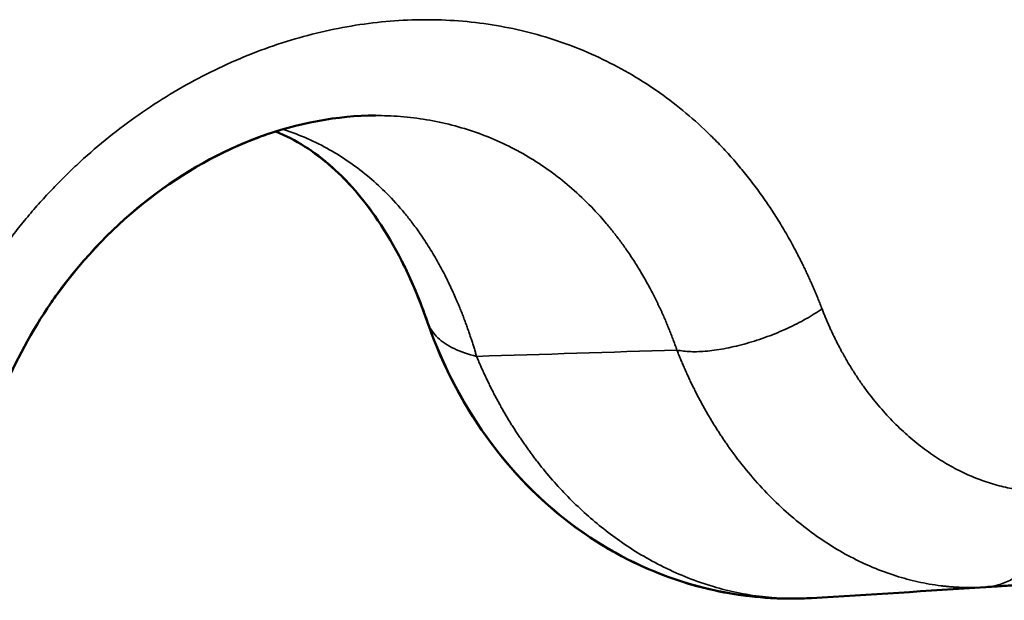
# Model space of a CAD drawing. Units: millimetres. Extents: x -334 to 5652, y 5 to 4029.
# Drawn here: x 956 to 1025, y 8 to 48 of the extents above; entities that cross this region are included whole.
import ezdxf

# ---------------------------------------------------------------- set-up
doc = ezdxf.new("R2010")
doc.units = ezdxf.units.MM
doc.header["$MEASUREMENT"] = 0
doc.layers.add('MD_Visible', color=7, linetype='Continuous', lineweight=50)
doc.layers.add('MD_Visible Narrow', color=7, linetype='Continuous', lineweight=35)

# ---------------------------------------------------------------- blocks, each defined once
blk = doc.blocks.new('CustomObjectsInViewport4_0')
at = {"layer": 'MD_Visible'}
for points, knots in [([(2387.543, 1611.981), (2384.945, 1611.981), (2382.178, 1611.477), (2376.894, 1609.518), (2374.312, 1608.081), (2369.602, 1604.448), (2367.419, 1602.208), (2364.239, 1597.83), (2363.058, 1595.784), (2362.115, 1593.639)], [0, 0, 0, 0, 0.986224, 0.986224, 1.93296, 1.93296, 2.882036, 2.882036, 3.588478, 3.588478, 3.588478, 3.588478]), ([(2380.668, 1610.884), (2380.263, 1610.756), (2379.858, 1610.617), (2376.869, 1609.505), (2374.287, 1608.065), (2369.581, 1604.428), (2367.399, 1602.185), (2365.386, 1599.41), (2365.199, 1599.143), (2365.016, 1598.873)], [0.841777, 0.841777, 0.841777, 0.841777, 0.98913, 0.98913, 1.935665, 1.935665, 2.884964, 2.884964, 2.984354, 2.984354, 2.984354, 2.984354]), ([(2391.155, 1597.672), (2390.315, 1600.099), (2389.277, 1602.275), (2387.021, 1605.867), (2385.783, 1607.316), (2383.302, 1609.515), (2382.041, 1610.307), (2380.668, 1610.884)], [0, 0, 0, 0, 0.886113, 0.886113, 1.781865, 1.781865, 2.670173, 2.670173, 2.670173, 2.670173]), ([(2387.506, 1605.041), (2386.503, 1606.476), (2385.438, 1607.647), (2383.985, 1608.898), (2383.597, 1609.2), (2383.204, 1609.476)], [1.054033, 1.054033, 1.054033, 1.054033, 1.821779, 1.821779, 2.097745, 2.097745, 2.097745, 2.097745]), ([(2417.692, 1578.599), (2417.69, 1578.599), (2417.687, 1578.598), (2417.676, 1578.598), (2417.668, 1578.597), (2417.637, 1578.596), (2417.614, 1578.594), (2417.521, 1578.589), (2417.451, 1578.586), (2417.171, 1578.572), (2416.96, 1578.565), (2416.119, 1578.548), (2415.487, 1578.559), (2412.957, 1578.703), (2411.057, 1579.038), (2406.591, 1580.365), (2404.054, 1581.61), (2399.468, 1584.84), (2397.387, 1586.88), (2393.739, 1591.711), (2392.212, 1594.618), (2391.155, 1597.672)], [0, 0, 0, 0, 0.0008, 0.0008, 0.0032, 0.0032, 0.0104, 0.0104, 0.032, 0.032, 0.096805, 0.096805, 0.291338, 0.291338, 0.878152, 0.878152, 1.729332, 1.729332, 2.609337, 2.609337, 3.588696, 3.588696, 3.588696, 3.588696]), ([(2417.692, 1578.599), (2415.01, 1578.439), (2412.271, 1578.734), (2407.111, 1580.163), (2404.63, 1581.308), (2400.085, 1584.323), (2397.995, 1586.252), (2394.356, 1590.758), (2392.815, 1593.427), (2391.499, 1596.716), (2391.321, 1597.192), (2391.155, 1597.672)], [0, 0, 0, 0, 0.827571, 0.827571, 1.651908, 1.651908, 2.511117, 2.511117, 3.433586, 3.433586, 3.587546, 3.587546, 3.587546, 3.587546]), ([(2460.267, 1581.595), (2460.224, 1581.591), (2460.136, 1581.584), (2460.004, 1581.573), (2459.872, 1581.562), (2459.738, 1581.552), (2459.603, 1581.541), (2459.467, 1581.53), (2459.33, 1581.519), (2459.193, 1581.508), (2459.054, 1581.496), (2458.914, 1581.485), (2458.774, 1581.474), (2458.632, 1581.462), (2458.49, 1581.451), (2458.346, 1581.44), (2458.202, 1581.428), (2458.056, 1581.416), (2457.91, 1581.405), (2457.763, 1581.393), (2457.428, 1581.366), (2456.898, 1581.324), (2456.157, 1581.265), (2455.396, 1581.205), (2454.35, 1581.123), (2452.99, 1581.017), (2451.272, 1580.884), (2449.471, 1580.747), (2447.587, 1580.606), (2445.623, 1580.46), (2443.58, 1580.31), (2441.459, 1580.157), (2439.84, 1580.042), (2438.778, 1579.967), (2438.303, 1579.934), (2437.826, 1579.901), (2437.345, 1579.867), (2436.861, 1579.834), (2436.374, 1579.8), (2435.884, 1579.766), (2435.391, 1579.732), (2434.894, 1579.698), (2434.394, 1579.664), (2433.891, 1579.63), (2433.385, 1579.596), (2432.876, 1579.561), (2432.364, 1579.527), (2431.848, 1579.493), (2431.33, 1579.458), (2430.808, 1579.423), (2430.283, 1579.389), (2429.93, 1579.366), (2429.754, 1579.354)], [0.0000009, 0.0000009, 0.0000009, 0.0000009, 0.0065473, 0.0130946, 0.0196421, 0.0261896, 0.0327373, 0.0392852, 0.0458334, 0.0523818, 0.0589306, 0.0654798, 0.0720293, 0.0785793, 0.0851298, 0.0916809, 0.0982325, 0.1047847, 0.1113375, 0.1178911, 0.1244454, 0.1556787, 0.1868998, 0.2181131, 0.2493229, 0.3119433, 0.3745483, 0.4371732, 0.499853, 0.5625349, 0.6251734, 0.6878035, 0.7504598, 0.7636134, 0.7767629, 0.7899088, 0.8030513, 0.8161907, 0.8293274, 0.8424617, 0.8555939, 0.8687243, 0.8818532, 0.894981, 0.9081079, 0.9212344, 0.9343606, 0.947487, 0.9606138, 0.9737414, 0.98687, 1, 1, 1, 1])]:
    blk.add_open_spline(points, degree=3, knots=knots, dxfattribs=at)
for points in [[(2391.153, 1597.679), (2390.621, 1599.214), (2390.011, 1600.653), (2389.349, 1601.951)], [(2429.754, 1579.354), (2425.741, 1579.09), (2421.72, 1578.839), (2417.692, 1578.599)]]:
    blk.add_open_spline(points, degree=3, dxfattribs=at)
at = {"layer": 'MD_Visible Narrow'}
for points, knots in [([(2357.879, 1596.091), (2357.905, 1596.146), (2357.955, 1596.256), (2358.032, 1596.421), (2358.11, 1596.585), (2358.188, 1596.75), (2358.268, 1596.913), (2358.348, 1597.077), (2358.428, 1597.24), (2358.51, 1597.403), (2358.592, 1597.565), (2358.675, 1597.727), (2358.759, 1597.888), (2358.843, 1598.049), (2358.929, 1598.21), (2359.015, 1598.37), (2359.102, 1598.53), (2359.189, 1598.69), (2359.278, 1598.849), (2359.367, 1599.008), (2359.457, 1599.166), (2359.547, 1599.325), (2359.639, 1599.482), (2359.731, 1599.639), (2359.824, 1599.796), (2359.917, 1599.953), (2360.012, 1600.109), (2360.107, 1600.265), (2360.203, 1600.42), (2360.299, 1600.575), (2360.599, 1601.05), (2361.115, 1601.836), (2361.875, 1602.913), (2362.669, 1603.964), (2363.498, 1604.988), (2364.36, 1605.984), (2365.253, 1606.95), (2366.176, 1607.885), (2367.444, 1609.087), (2369.096, 1610.507), (2371.174, 1612.067), (2373.337, 1613.478), (2375.574, 1614.732), (2377.868, 1615.821), (2380.208, 1616.739), (2382.58, 1617.481), (2384.972, 1618.044), (2387.369, 1618.423), (2389.76, 1618.618), (2392.132, 1618.626), (2394.474, 1618.447), (2396.774, 1618.083), (2399.017, 1617.533), (2401.192, 1616.804), (2403.289, 1615.899), (2405.303, 1614.822), (2407.221, 1613.58), (2409.036, 1612.181), (2410.46, 1610.888), (2411.544, 1609.782), (2412.328, 1608.915), (2413.083, 1608.015), (2413.807, 1607.082), (2414.501, 1606.117), (2415.163, 1605.122), (2415.792, 1604.099), (2416.246, 1603.298), (2416.548, 1602.738), (2416.71, 1602.431), (2416.868, 1602.122), (2417.024, 1601.812), (2417.177, 1601.5), (2417.327, 1601.185), (2417.475, 1600.869), (2417.619, 1600.552), (2417.761, 1600.232), (2417.9, 1599.911), (2418.036, 1599.587), (2418.17, 1599.262), (2418.301, 1598.935), (2418.386, 1598.716), (2418.429, 1598.606)], [0, 0, 0, 0, 0.002107, 0.004215, 0.006322, 0.008429, 0.010537, 0.012644, 0.014752, 0.016861, 0.018969, 0.021079, 0.023188, 0.025298, 0.027409, 0.02952, 0.031632, 0.033745, 0.035858, 0.037972, 0.040087, 0.042203, 0.044321, 0.046439, 0.048558, 0.050678, 0.0528, 0.054923, 0.057047, 0.059172, 0.061299, 0.076659, 0.09203, 0.107431, 0.122881, 0.138382, 0.153884, 0.169408, 0.18497, 0.216094, 0.247259, 0.278637, 0.310029, 0.341468, 0.372904, 0.404428, 0.435957, 0.467502, 0.499068, 0.530648, 0.562241, 0.593903, 0.625568, 0.657071, 0.688589, 0.720078, 0.751558, 0.782833, 0.814059, 0.829728, 0.845351, 0.860948, 0.876538, 0.892124, 0.907655, 0.923151, 0.938631, 0.943045, 0.947452, 0.951854, 0.95625, 0.96064, 0.965026, 0.969408, 0.973786, 0.97816, 0.982532, 0.986901, 0.991269, 0.995635, 1, 1, 1, 1]), ([(2408.394, 1595.758), (2408.376, 1595.81), (2408.339, 1595.914), (2408.283, 1596.07), (2408.226, 1596.229), (2408.166, 1596.389), (2408.106, 1596.551), (2408.043, 1596.715), (2407.979, 1596.88), (2407.913, 1597.047), (2407.845, 1597.216), (2407.776, 1597.386), (2407.704, 1597.558), (2407.631, 1597.732), (2407.556, 1597.907), (2407.479, 1598.083), (2407.4, 1598.261), (2407.319, 1598.44), (2407.235, 1598.621), (2407.15, 1598.803), (2407.063, 1598.986), (2406.973, 1599.17), (2406.851, 1599.416), (2406.689, 1599.736), (2406.476, 1600.14), (2406.234, 1600.578), (2405.903, 1601.155), (2405.478, 1601.847), (2404.978, 1602.601), (2404.484, 1603.293), (2404.008, 1603.914), (2403.542, 1604.484), (2403.089, 1605.006), (2402.361, 1605.796), (2401.346, 1606.779), (2399.956, 1607.921), (2398.515, 1608.912), (2396.968, 1609.788), (2395.373, 1610.515), (2393.697, 1611.107), (2391.975, 1611.55), (2390.194, 1611.846), (2388.712, 1611.964), (2387.821, 1611.981), (2387.543, 1611.981)], [0, 0, 0, 0, 0.0025846, 0.0052081, 0.0078706, 0.0105719, 0.0133123, 0.0160918, 0.0189104, 0.021768, 0.0246649, 0.027601, 0.0305763, 0.0335909, 0.0366448, 0.039738, 0.0428705, 0.0460424, 0.0492536, 0.0525041, 0.0557939, 0.0591231, 0.0624916, 0.0692033, 0.0766745, 0.0849069, 0.0939015, 0.1096434, 0.125402, 0.1394211, 0.1527272, 0.1653154, 0.1771821, 0.1883255, 0.2209633, 0.2508681, 0.2829906, 0.3134868, 0.3451541, 0.3758198, 0.4072765, 0.4382143, 0.4693547, 0.4834219, 0.4834219, 0.4834219, 0.4834219]), ([(2381.153, 1611.032), (2381.188, 1611.02), (2381.763, 1610.831), (2382.869, 1610.405), (2384.375, 1609.65), (2385.818, 1608.743), (2387.135, 1607.73), (2388.4, 1606.557), (2389.353, 1605.502), (2390.1, 1604.559), (2390.563, 1603.923), (2390.964, 1603.332), (2391.287, 1602.828), (2391.597, 1602.315), (2391.891, 1601.802), (2392.165, 1601.297), (2392.419, 1600.806), (2392.653, 1600.329), (2392.869, 1599.868), (2393.067, 1599.425), (2393.237, 1599.029), (2393.384, 1598.674), (2393.511, 1598.355), (2393.634, 1598.039), (2393.751, 1597.726), (2393.865, 1597.414), (2393.974, 1597.106), (2394.078, 1596.801), (2394.179, 1596.498), (2394.275, 1596.199), (2394.367, 1595.904), (2394.456, 1595.611), (2394.513, 1595.417), (2394.541, 1595.32)], [0.6215911, 0.6215911, 0.6215911, 0.6215911, 0.6236009, 0.6539115, 0.6855426, 0.7157073, 0.7480128, 0.7774909, 0.8109352, 0.825647, 0.8425732, 0.8531062, 0.863642, 0.874178, 0.8845188, 0.894416, 0.9038684, 0.9128753, 0.9214365, 0.9295522, 0.9372229, 0.9429515, 0.9485897, 0.9541374, 0.9595947, 0.9649615, 0.9702378, 0.9754237, 0.9805192, 0.9855244, 0.9904395, 0.9952647, 1, 1, 1, 1]), ([(2408.394, 1595.758), (2408.671, 1595.695), (2408.991, 1595.657), (2409.699, 1595.632), (2410.088, 1595.646), (2410.917, 1595.725), (2411.357, 1595.79), (2412.267, 1595.969), (2412.738, 1596.082), (2413.688, 1596.352), (2414.167, 1596.508), (2415.113, 1596.856), (2415.579, 1597.048), (2416.475, 1597.459), (2416.906, 1597.678), (2417.713, 1598.132), (2418.089, 1598.368), (2418.429, 1598.606)], [0, 0, 0, 0, 0.125, 0.125, 0.25, 0.25, 0.375, 0.375, 0.5, 0.5, 0.625, 0.625, 0.75, 0.75, 0.875, 0.875, 1, 1, 1, 1]), ([(2418.429, 1598.606), (2418.446, 1598.56), (2418.482, 1598.468), (2418.536, 1598.331), (2418.591, 1598.195), (2418.646, 1598.059), (2418.702, 1597.923), (2418.759, 1597.788), (2418.817, 1597.654), (2418.875, 1597.52), (2418.934, 1597.387), (2418.994, 1597.254), (2419.054, 1597.122), (2419.115, 1596.99), (2419.176, 1596.859), (2419.239, 1596.729), (2419.302, 1596.599), (2419.365, 1596.47), (2419.43, 1596.341), (2419.495, 1596.213), (2419.56, 1596.085), (2419.627, 1595.958), (2419.694, 1595.831), (2419.862, 1595.517), (2420.14, 1595.022), (2420.541, 1594.362), (2420.958, 1593.722), (2421.539, 1592.896), (2422.305, 1591.918), (2423.28, 1590.84), (2424.304, 1589.861), (2425.37, 1588.986), (2426.474, 1588.214), (2427.607, 1587.554), (2428.762, 1587.003), (2429.735, 1586.639), (2430.518, 1586.405), (2431.106, 1586.257), (2431.695, 1586.138), (2432.16, 1586.067), (2432.499, 1586.026), (2432.713, 1586.003), (2432.927, 1585.985), (2433.14, 1585.97), (2433.353, 1585.959), (2433.566, 1585.952), (2433.779, 1585.949), (2433.992, 1585.949), (2434.204, 1585.953), (2434.416, 1585.96), (2434.557, 1585.969), (2434.628, 1585.973)], [0, 0, 0, 0, 0.0055742, 0.0111477, 0.0167207, 0.0222935, 0.0278662, 0.0334393, 0.0390128, 0.0445871, 0.0501625, 0.0557391, 0.0613173, 0.0668972, 0.0724792, 0.0780634, 0.0836502, 0.0892398, 0.0948323, 0.1004282, 0.1060276, 0.1116307, 0.1172378, 0.1228492, 0.1536511, 0.1844692, 0.2153432, 0.246312, 0.3084611, 0.3708649, 0.4331461, 0.4958145, 0.5584121, 0.621654, 0.6845103, 0.7476417, 0.7791245, 0.8106232, 0.8421702, 0.8737982, 0.8852632, 0.8967253, 0.908186, 0.9196468, 0.9311092, 0.9425747, 0.9540447, 0.9655207, 0.9770043, 0.9884969, 1, 1, 1, 1]), ([(2394.541, 1595.32), (2393.953, 1595.462), (2393.431, 1595.642), (2392.532, 1596.074), (2392.156, 1596.325), (2391.56, 1596.893), (2391.34, 1597.209), (2391.184, 1597.593), (2391.169, 1597.632), (2391.155, 1597.672)], [0, 0, 0, 0, 0.125, 0.125, 0.25, 0.25, 0.375, 0.375, 0.3891411, 0.3891411, 0.3891411, 0.3891411]), ([(2394.541, 1595.32), (2394.562, 1595.271), (2394.603, 1595.171), (2394.666, 1595.023), (2394.73, 1594.874), (2394.794, 1594.726), (2394.859, 1594.578), (2394.925, 1594.431), (2394.991, 1594.284), (2395.058, 1594.137), (2395.126, 1593.99), (2395.195, 1593.844), (2395.264, 1593.698), (2395.334, 1593.553), (2395.404, 1593.408), (2395.476, 1593.263), (2395.548, 1593.119), (2395.621, 1592.975), (2395.694, 1592.832), (2395.768, 1592.689), (2395.843, 1592.546), (2395.918, 1592.403), (2395.995, 1592.262), (2396.072, 1592.12), (2396.149, 1591.979), (2396.228, 1591.838), (2396.306, 1591.698), (2396.386, 1591.558), (2396.467, 1591.419), (2396.548, 1591.28), (2396.629, 1591.142), (2396.712, 1591.004), (2396.795, 1590.866), (2396.879, 1590.729), (2396.963, 1590.592), (2397.048, 1590.456), (2397.134, 1590.321), (2397.221, 1590.186), (2397.308, 1590.051), (2397.396, 1589.917), (2397.484, 1589.783), (2397.573, 1589.65), (2397.663, 1589.518), (2397.754, 1589.386), (2397.845, 1589.254), (2397.937, 1589.123), (2398.029, 1588.993), (2398.123, 1588.863), (2398.216, 1588.734), (2398.311, 1588.605), (2398.406, 1588.477), (2398.502, 1588.349), (2398.598, 1588.222), (2398.695, 1588.096), (2399.082, 1587.597), (2399.786, 1586.745), (2400.851, 1585.593), (2401.982, 1584.501), (2403.179, 1583.479), (2404.486, 1582.496), (2405.919, 1581.565), (2407.491, 1580.707), (2409.163, 1579.965), (2410.584, 1579.474), (2411.721, 1579.162), (2412.552, 1578.971), (2413.416, 1578.81), (2414.074, 1578.719), (2414.514, 1578.67), (2414.73, 1578.649), (2414.951, 1578.629), (2415.176, 1578.612), (2415.407, 1578.597), (2415.642, 1578.585), (2415.882, 1578.575), (2416.127, 1578.568), (2416.376, 1578.565), (2416.63, 1578.564), (2416.889, 1578.567), (2417.153, 1578.574), (2417.421, 1578.584), (2417.601, 1578.594), (2417.692, 1578.599)], [0, 0, 0, 0, 0.004752, 0.009508, 0.014268, 0.019031, 0.023798, 0.028568, 0.033342, 0.03812, 0.042901, 0.047686, 0.052474, 0.057267, 0.062062, 0.066862, 0.071665, 0.076472, 0.081282, 0.086096, 0.090914, 0.095736, 0.100561, 0.10539, 0.110222, 0.115058, 0.119898, 0.124741, 0.129588, 0.134439, 0.139294, 0.144152, 0.149014, 0.15388, 0.158749, 0.163622, 0.168498, 0.173379, 0.178263, 0.183151, 0.188042, 0.192937, 0.197836, 0.202739, 0.207645, 0.212555, 0.217469, 0.222386, 0.227307, 0.232232, 0.237161, 0.242093, 0.247029, 0.251969, 0.256912, 0.305783, 0.355389, 0.405731, 0.456814, 0.508639, 0.56714, 0.627813, 0.690664, 0.755695, 0.784815, 0.814954, 0.846114, 0.878296, 0.88587, 0.893617, 0.901535, 0.909626, 0.917889, 0.926324, 0.934931, 0.94371, 0.952662, 0.961785, 0.971081, 0.980548, 0.990188, 1, 1, 1, 1]), ([(2429.754, 1579.354), (2429.711, 1579.351), (2429.625, 1579.346), (2429.497, 1579.339), (2429.369, 1579.333), (2429.242, 1579.328), (2429.115, 1579.324), (2428.99, 1579.322), (2428.865, 1579.32), (2428.741, 1579.319), (2428.618, 1579.319), (2428.496, 1579.32), (2428.374, 1579.322), (2428.254, 1579.325), (2428.134, 1579.328), (2428.014, 1579.333), (2427.896, 1579.338), (2427.779, 1579.344), (2427.662, 1579.351), (2427.546, 1579.359), (2427.431, 1579.367), (2427.317, 1579.376), (2427.204, 1579.386), (2427.091, 1579.396), (2426.98, 1579.408), (2426.869, 1579.42), (2426.759, 1579.432), (2426.417, 1579.473), (2425.849, 1579.558), (2425.061, 1579.714), (2424.292, 1579.904), (2423.251, 1580.209), (2421.95, 1580.688), (2420.411, 1581.414), (2418.939, 1582.267), (2417.505, 1583.258), (2416.11, 1584.391), (2414.759, 1585.671), (2413.484, 1587.069), (2412.624, 1588.157), (2412.124, 1588.845), (2411.947, 1589.093), (2411.773, 1589.344), (2411.6, 1589.597), (2411.43, 1589.853), (2411.262, 1590.111), (2411.096, 1590.372), (2410.933, 1590.635), (2410.771, 1590.901), (2410.612, 1591.169), (2410.455, 1591.439), (2410.301, 1591.712), (2410.148, 1591.987), (2409.999, 1592.265), (2409.851, 1592.544), (2409.706, 1592.826), (2409.563, 1593.11), (2409.423, 1593.396), (2409.286, 1593.684), (2409.15, 1593.975), (2409.018, 1594.267), (2408.888, 1594.561), (2408.76, 1594.857), (2408.635, 1595.156), (2408.513, 1595.456), (2408.433, 1595.657), (2408.394, 1595.758)], [0, 0, 0, 0, 0.005183, 0.010333, 0.015448, 0.020529, 0.025576, 0.030589, 0.035568, 0.040513, 0.045424, 0.0503, 0.055143, 0.059951, 0.064726, 0.069466, 0.074173, 0.078845, 0.083483, 0.088087, 0.092657, 0.097193, 0.101695, 0.106163, 0.110596, 0.114996, 0.119362, 0.123693, 0.155744, 0.187092, 0.217739, 0.247686, 0.312091, 0.375133, 0.436819, 0.497159, 0.560457, 0.623369, 0.685904, 0.748073, 0.75777, 0.767466, 0.777162, 0.786857, 0.796551, 0.806244, 0.815936, 0.825628, 0.83532, 0.84501, 0.8547, 0.86439, 0.874079, 0.883767, 0.893455, 0.903142, 0.912829, 0.922516, 0.932202, 0.941888, 0.951574, 0.96126, 0.970945, 0.98063, 0.990315, 1, 1, 1, 1]), ([(2429.754, 1579.354), (2430.079, 1579.375), (2430.402, 1579.436), (2431.031, 1579.634), (2431.337, 1579.771), (2431.924, 1580.118), (2432.204, 1580.327), (2432.729, 1580.811), (2432.974, 1581.085), (2433.419, 1581.69), (2433.619, 1582.02), (2433.97, 1582.725), (2434.12, 1583.099), (2434.364, 1583.881), (2434.458, 1584.288), (2434.587, 1585.12), (2434.623, 1585.545), (2434.628, 1585.973)], [0, 0, 0, 0, 0.125, 0.125, 0.25, 0.25, 0.375, 0.375, 0.5, 0.5, 0.625, 0.625, 0.75, 0.75, 0.875, 0.875, 1, 1, 1, 1])]:
    blk.add_open_spline(points, degree=3, knots=knots, dxfattribs=at)
blk.add_open_spline([(2394.541, 1595.32), (2399.164, 1595.459), (2403.781, 1595.604), (2408.394, 1595.758)], degree=3, dxfattribs=at)

msp = doc.modelspace()

# ---------------------------------------------------------------- block references
msp.add_blockref('CustomObjectsInViewport4_0', (-1406.455, -1570.232))

doc.saveas('drawing.dxf')
